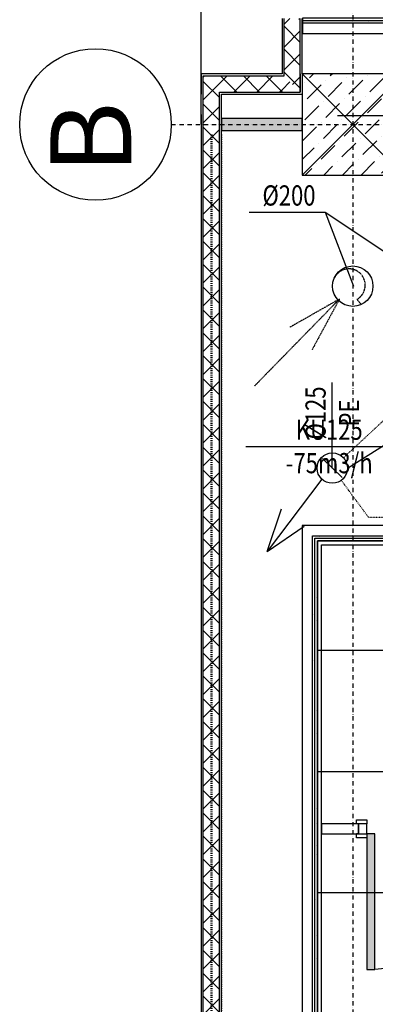
# Model space of a CAD drawing. Units: inches. Extents: x -179145 to 164003, y -19019 to 137785.
# Drawn here: x -13625 to -11865, y 109070 to 113941 of the extents above; entities that cross this region are included whole.
import ezdxf
from ezdxf.enums import TextEntityAlignment as Align

# ---------------------------------------------------------------- set-up
doc = ezdxf.new("R2010")
doc.units = ezdxf.units.IN
doc.header["$LTSCALE"] = 6
doc.header["$MEASUREMENT"] = 0
for name, pattern in [('AStair_dashed', [1.8, 0.8, -1]), ('CENTER', [2, 1.25, -0.25, 0.25, -0.25]), ('DASHED', [0.75, 0.5, -0.25]), ('DIVIDE', [1.25, 0.5, -0.25, 0, -0.25, 0, -0.25]), ('HIDDEN', [0.375, 0.25, -0.125]), ('Takart vonal', [195.611112, 141.111112, -54.5]), ('Tengelyvonal', [6.702778, 3.527778, -1.763889, 0, -1.411111])]:
    doc.linetypes.add(name, pattern=pattern)
for name, color, linetype in [('A-Acél szerkezetek_ Steel structures_Toll_szám__107', 9, 'Continuous'), ('A-Burkolat fal_ Wall covering', 9, 'Continuous'), ('A-Burkolat fal_ Wall covering_Toll_szám__120', 9, 'Continuous'), ('A-Bútor_  Furniture_Toll_szám__61', 9, 'Continuous'), ('A-Falak külső_ Wall external', 9, 'Continuous'), ('A-Falak külső_ Wall external_Toll_szám__120', 9, 'Continuous'), ('A-Falak külső_ Wall external_Toll_szám__41', 9, 'Continuous'), ('A-Falak szerelt_ Wall installed_Toll_szám__1', 9, 'Continuous'), ('A-Falak válaszfal_ Wall partition', 9, 'Continuous'), ('A-Falak válaszfal_ Wall partition_Toll_szám__1', 9, 'Continuous'), ('A-Falak válaszfal_ Wall partition_Toll_szám__120', 9, 'Continuous'), ('A-Pillér_ Column', 9, 'Continuous'), ('A-Pillér_ Column_Toll_szám__1', 9, 'Continuous'), ('A-Pillér_ Column_Toll_szám__120', 9, 'Continuous'), ('A-Pillér_ Column_Toll_szám__19', 9, 'Continuous'), ('A-Pillér_ Column_Toll_szám__41', 9, 'Continuous'), ('A-Raszter_ Raster_Toll_szám__1', 9, 'CENTER'), ('A-Raszter_ Raster_Toll_szám__41', 9, 'Continuous'), ('A-Álmennyezet kazettás_ Suspended ceiling casette_Toll_szám__120', 8, 'Continuous'), ('A-Álmennyezet kazettás_ Suspended ceiling casette_Toll_szám__20', 8, 'Continuous'), ('ArchiCAD ajtók', 9, 'Continuous'), ('ArchiCAD ajtók_Toll_szám__1', 9, 'Continuous'), ('ArchiCAD ajtók_Toll_szám__19', 9, 'Continuous'), ('M_LÉGTECHNIKA_BERENDEZÉS_VENTILATION_EQUIPMENT', 3, 'Continuous'), ('M_LÉGTECHNIKA_EL_4SZÖG_VENTILATION_EXHAUST_RECT', 2, 'DASHED'), ('M_LÉGTECHNIKA_FELIRAT_VENTILATION_TEXT', 40, 'Continuous'), ('M_V_CSATORNA_FEKÁLIÁS_SEWAGE', 6, 'DIVIDE'), ('M_VÍZ_FELIRAT_WATER_TEXT', 40, 'Continuous')]:
    doc.layers.add(name, color=color, linetype=linetype)
doc.styles.add('ELKÉSZÜLT_STÍLUS_6', font='txt')
doc.styles.add('GÉPÉSZ', font='ROMANS.SHX', dxfattribs={"width": 0.8})
pattern_1 = [(45, (0, 0), (-56.5685425, 56.5685425), []), (135, (0, 0), (56.5685425, 56.5685425), [])]
pattern_2 = [(45, (0, 175), (-55.684659, 55.684659), [0, -52.5, 0, -78.75]), (110, (175, 175), (74.000794, 26.934086), [0, -38.5, 0, -66.5])]
pattern_3 = [(45, (881404.36, -70330.58), (-56.5685425, 56.5685425), []), (135, (881404.36, -70330.58), (56.5685425, 56.5685425), [])]

# ---------------------------------------------------------------- blocks, each defined once
blk = doc.blocks.new('Fal_603', base_point=(-893631.2, 183903.1))
at = {"layer": 'A-Falak külső_ Wall external_Toll_szám__120', "linetype": 'Continuous'}
h = blk.add_hatch(dxfattribs=at)
h.set_pattern_fill('HÁLÓ_8X8_ÁTLÓS', color=256, style=0, pattern_type=2)
h.set_pattern_definition(pattern_1)
h.paths.add_polyline_path([(-894041.2, 183913.1), (-893731.2, 183913.1), (-893731.2, 183993.1), (-894121.2, 183993.1)], flags=0)
h = blk.add_hatch(dxfattribs=at)
h.set_pattern_fill('HÁLÓ_8X8_ÁTLÓS', color=256, style=0, pattern_type=2)
h.set_pattern_definition(pattern_1)
h.paths.add_polyline_path([(-893731.2, 183913.1), (-893641.2, 183913.1), (-893721.2, 183993.1), (-893731.2, 183993.1)], flags=0)
for p, q in [((-894121.2, 183993.1), (-893731.2, 183993.1)), ((-893731.2, 183993.1), (-893721.2, 183993.1)), ((-894041.2, 183913.1), (-893731.2, 183913.1)), ((-893731.2, 183913.1), (-893641.2, 183913.1))]:
    blk.add_line(p, q, dxfattribs=at)
at = {"layer": 'A-Falak külső_ Wall external_Toll_szám__41', "linetype": 'Continuous'}
for p, q in [((-893731.2, 184003.1), (-894131.2, 184003.1)), ((-894031.2, 183903.1), (-893631.2, 183903.1))]:
    blk.add_line(p, q, dxfattribs=at)
blk = doc.blocks.new('Fal_604', base_point=(-893630.2, 184203.6))
at = {"layer": 'A-Falak válaszfal_ Wall partition_Toll_szám__120', "linetype": 'Continuous'}
h = blk.add_hatch(dxfattribs=at)
h.set_pattern_fill('FARAGOTT_KŐ', color=256, style=0, pattern_type=2)
h.set_pattern_definition(pattern_2)
h.paths.add_polyline_path([(-893031.2, 184278.6), (-893630.2, 184278.6), (-893630.2, 184266.1), (-893031.2, 184266.1)], flags=0)
h = blk.add_hatch(dxfattribs=at)
h.set_pattern_fill('FARAGOTT_KŐ', color=256, style=0, pattern_type=2)
h.set_pattern_definition(pattern_2)
h.paths.add_polyline_path([(-893031.2, 184266.1), (-893630.2, 184266.1), (-893630.2, 184253.6), (-893031.2, 184253.6)], flags=0)
at = {"layer": 'A-Falak válaszfal_ Wall partition_Toll_szám__1', "linetype": 'Continuous'}
for p, q in [((-893031.2, 184278.6), (-893630.2, 184278.6)), ((-893630.2, 184278.6), (-893630.2, 184203.6)), ((-893031.2, 184253.6), (-893031.2, 184278.6)), ((-893630.2, 184203.6), (-893031.2, 184203.6))]:
    blk.add_line(p, q, dxfattribs=at)
at = {"layer": 'A-Falak válaszfal_ Wall partition_Toll_szám__120', "linetype": 'Continuous'}
for p, q in [((-893031.2, 184266.1), (-893630.2, 184266.1)), ((-893031.2, 184253.6), (-893630.2, 184253.6))]:
    blk.add_line(p, q, dxfattribs=at)
blk = doc.blocks.new('Fal_236', base_point=(-894031.2, 183903.1))
at = {"layer": 'A-Falak külső_ Wall external_Toll_szám__120', "linetype": 'Continuous'}
h = blk.add_hatch(dxfattribs=at)
h.set_pattern_fill('HÁLÓ_8X8_ÁTLÓS', color=256, style=0, pattern_type=2)
h.set_pattern_definition(pattern_1)
h.paths.add_polyline_path([(-894041.2, 178243.1), (-894041.2, 183913.1), (-894121.2, 183993.1), (-894121.2, 178163.1)], flags=0)
for p, q in [((-894121.2, 178163.1), (-894121.2, 183993.1)), ((-894041.2, 178243.1), (-894041.2, 183913.1))]:
    blk.add_line(p, q, dxfattribs=at)
at = {"layer": 'A-Falak külső_ Wall external_Toll_szám__41', "linetype": 'Continuous'}
for p, q in [((-894131.2, 184003.1), (-894131.2, 183903.2)), ((-894031.2, 178253.1), (-894031.2, 183903.1)), ((-894131.2, 183803.2), (-894131.2, 178153.1))]:
    blk.add_line(p, q, dxfattribs=at)
blk = doc.blocks.new('Fal_647', base_point=(-893631.2, 181768.4))
at = {"layer": 'A-Falak válaszfal_ Wall partition_Toll_szám__120', "linetype": 'Continuous'}
h = blk.add_hatch(dxfattribs=at)
h.set_pattern_fill('FARAGOTT_KŐ', color=256, style=0, pattern_type=2)
h.set_pattern_definition(pattern_2)
h.paths.add_polyline_path([(-893568.7, 181705.9), (-890207.2, 181705.9), (-890207.2, 181718.4), (-893581.2, 181718.4)], flags=0)
h = blk.add_hatch(dxfattribs=at)
h.set_pattern_fill('FARAGOTT_KŐ', color=256, style=0, pattern_type=2)
h.set_pattern_definition(pattern_2)
h.paths.add_polyline_path([(-893556.2, 181693.4), (-890207.2, 181693.4), (-890207.2, 181705.9), (-893568.7, 181705.9)], flags=0)
at = {"layer": 'A-Falak válaszfal_ Wall partition_Toll_szám__1', "linetype": 'Continuous'}
for p, q in [((-890207.2, 181768.4), (-893631.2, 181768.4)), ((-890207.2, 181693.4), (-890207.2, 181768.4)), ((-893556.2, 181693.4), (-890207.2, 181693.4))]:
    blk.add_line(p, q, dxfattribs=at)
at = {"layer": 'A-Falak válaszfal_ Wall partition_Toll_szám__120', "linetype": 'Continuous'}
for p, q in [((-893581.2, 181718.4), (-890207.2, 181718.4)), ((-893568.7, 181705.9), (-890207.2, 181705.9))]:
    blk.add_line(p, q, dxfattribs=at)
blk = doc.blocks.new('Fal_34', base_point=(-893631.2, 181768.4))
at = {"layer": 'A-Falak válaszfal_ Wall partition_Toll_szám__120', "linetype": 'Continuous'}
h = blk.add_hatch(dxfattribs=at)
h.set_pattern_fill('FARAGOTT_KŐ', color=256, style=0, pattern_type=2)
h.set_pattern_definition(pattern_2)
h.paths.add_polyline_path([(-893568.7, 178753.1), (-893568.7, 181705.9), (-893581.2, 181718.4), (-893581.2, 178753.1)], flags=0)
h = blk.add_hatch(dxfattribs=at)
h.set_pattern_fill('FARAGOTT_KŐ', color=256, style=0, pattern_type=2)
h.set_pattern_definition(pattern_2)
h.paths.add_polyline_path([(-893556.2, 178753.1), (-893556.2, 181693.4), (-893568.7, 181705.9), (-893568.7, 178753.1)], flags=0)
at = {"layer": 'A-Falak válaszfal_ Wall partition_Toll_szám__1', "linetype": 'Continuous'}
for p, q in [((-893631.2, 181768.4), (-893631.2, 178753.1)), ((-893556.2, 178753.1), (-893556.2, 181693.4))]:
    blk.add_line(p, q, dxfattribs=at)
at = {"layer": 'A-Falak válaszfal_ Wall partition_Toll_szám__120', "linetype": 'Continuous'}
for p, q in [((-893581.2, 178753.1), (-893581.2, 181718.4)), ((-893568.7, 178753.1), (-893568.7, 181705.9))]:
    blk.add_line(p, q, dxfattribs=at)
blk = doc.blocks.new('Fal_888', base_point=(-893556.2, 178753.1))
at = {"layer": 'A-Burkolat fal_ Wall covering_Toll_szám__120', "linetype": 'Continuous'}
for p, q in [((-893556.2, 181693.4), (-893556.2, 178753.1)), ((-893536.2, 178773.1), (-893536.2, 181673.4))]:
    blk.add_line(p, q, dxfattribs=at)
blk = doc.blocks.new('Fal_889', base_point=(-893556.2, 181693.4))
at = {"layer": 'A-Burkolat fal_ Wall covering_Toll_szám__120', "linetype": 'Continuous'}
for p, q in [((-890207.2, 181693.4), (-893556.2, 181693.4)), ((-893536.2, 181673.4), (-890227.2, 181673.4))]:
    blk.add_line(p, q, dxfattribs=at)
blk = doc.blocks.new('Oszlop_79', base_point=(-893381.2, 183753.1))
at = {"layer": 'A-Pillér_ Column_Toll_szám__120', "linetype": 'Continuous'}
h = blk.add_hatch(dxfattribs=at)
h.set_pattern_fill('PONTVONALAS', color=256, style=0, pattern_type=2)
h.set_pattern_definition([(45, (0, 0), (-91.923878, 91.923878), [97.499996, -32.499999, 0, -32.499999]), (45, (11.49, 103.41), (-91.923878, 91.923878), [97.499996, -32.499999, 0, -32.499999])])
h.paths.add_polyline_path([(-893631.2, 183503.1), (-893131.2, 183503.1), (-893131.2, 184003.1), (-893631.2, 184003.1)], flags=0)
at = {"layer": 'A-Pillér_ Column_Toll_szám__1', "linetype": 'Continuous'}
for p, q in [((-893631.2, 183503.1), (-893131.2, 184003.1)), ((-893131.2, 183503.1), (-893631.2, 184003.1))]:
    blk.add_line(p, q, dxfattribs=at)
at = {"layer": 'A-Pillér_ Column_Toll_szám__41', "linetype": 'Continuous', "flags": 128}
blk.add_lwpolyline([(-893631.2, 183503.1), (-893131.2, 183503.1), (-893131.2, 184003.1), (-893631.2, 184003.1)], close=True, dxfattribs=at)
blk = doc.blocks.new('AJT1 egyszárnyú 01 12_11')
at = {"layer": 'ArchiCAD ajtók_Toll_szám__19', "linetype": 'Continuous'}
blk.add_hatch(color=256, dxfattribs=at).paths.add_polyline_path([(335, 0), (335, 670), (295, 670), (295, 0)], flags=0)
at = {"layer": 'ArchiCAD ajtók_Toll_szám__1', "linetype": 'Continuous'}
for p, q in [((335, 670), (295, 670)), ((295, 670), (295, 0)), ((335, 0), (335, 670)), ((-385, 0), (-385, 19)), ((-385, 19), (-335, 19)), ((-335, 0), (-385, 0)), ((-375, 0), (-385, 0)), ((-335, 0), (-375, 0)), ((-375, 0), (-375, -50)), ((-375, 0), (-375, -50)), ((-335, 19), (-335, 0)), ((-335, -50), (-335, 0)), ((295, 0), (335, 0)), ((335, 19), (385, 19)), ((335, 0), (335, 19)), ((385, 0), (335, 0)), ((375, 0), (335, 0)), ((335, 0), (335, -50)), ((375, -50), (375, 0)), ((375, 0), (375, -50)), ((375, 0), (385, 0)), ((385, 19), (385, 0)), ((-385, -69), (-385, -50)), ((-385, -50), (-335, -50)), ((-375, -50), (-385, -50)), ((-335, -69), (-385, -69)), ((-375, -50), (-335, -50)), ((-335, -50), (-335, -69)), ((335, -50), (385, -50)), ((335, -69), (335, -50)), ((335, -50), (375, -50)), ((385, -69), (335, -69)), ((375, -50), (385, -50)), ((385, -50), (385, -69))]:
    blk.add_line(p, q, dxfattribs=at)
blk.add_arc((335, 0), 670, 93.4227, 180, dxfattribs=at)

msp = doc.modelspace()

# ---------------------------------------------------------------- hatches: boundary and pattern name
at = {"layer": 'A-Falak külső_ Wall external_Toll_szám__120', "linetype": 'Continuous'}
h = msp.add_hatch(dxfattribs=at)
h.set_pattern_fill('HÁLÓ_8X8_ÁTLÓS', color=256, style=0, pattern_type=2)
h.set_pattern_definition(pattern_3)
h.paths.add_polyline_path([(-12316.9, 113947.5), (-12316.9, 113672.5), (-12236.9, 113672.5), (-12236.9, 113947.5), (-12276.9, 113947.5)], flags=0)
h = msp.add_hatch(dxfattribs=at)
h.set_pattern_fill('HÁLÓ_8X8_ÁTLÓS', color=256, style=0, pattern_type=2)
h.set_pattern_definition(pattern_3)
h.paths.add_polyline_path([(-12236.9, 113582.5), (-12236.9, 113672.5), (-12316.9, 113672.5), (-12316.9, 113662.5)], flags=0)
at = {"layer": 'A-Pillér_ Column_Toll_szám__19', "linetype": 'Continuous'}
msp.add_hatch(color=256, dxfattribs=at).paths.add_polyline_path([(-12226.9, 113452.5), (-12626.9, 113452.5), (-12626.9, 113392.5), (-12226.9, 113392.5)], flags=0)

# ---------------------------------------------------------------- linework, layer by layer
at = {"layer": 'A-Acél szerkezetek_ Steel structures_Toll_szám__107', "linetype": 'AStair_dashed'}
for p, q in [((-12727, 113372.7), (-12727, 108222.7)), ((-12679.8, 113372.7), (-12679.8, 108222.7)), ((-12674.2, 113372.7), (-12674.2, 108222.7)), ((-12627, 113372.7), (-12627, 108222.7))]:
    msp.add_line(p, q, dxfattribs=at)
at = {"layer": 'A-Bútor_  Furniture_Toll_szám__61', "linetype": 'Takart vonal'}
msp.add_line((-12726.9, 113422.5), (-12726.9, 135172.5), dxfattribs=at)
at = {"layer": 'A-Falak külső_ Wall external_Toll_szám__120', "linetype": 'Continuous'}
for p, q in [((-12316.9, 113672.5), (-12316.9, 113947.5)), ((-12236.9, 113672.5), (-12236.9, 113947.5)), ((-12316.9, 113662.5), (-12316.9, 113672.5)), ((-12236.9, 113672.5), (-12236.9, 113582.5)), ((-12236.9, 113582.5), (-12236.9, 113672.5))]:
    msp.add_line(p, q, dxfattribs=at)
at = {"layer": 'A-Falak külső_ Wall external_Toll_szám__41', "linetype": 'Continuous'}
for p, q in [((-12326.9, 113947.5), (-12326.9, 113672.5)), ((-12226.9, 113672.5), (-12226.9, 113947.5))]:
    msp.add_line(p, q, dxfattribs=at)
at = {"layer": 'A-Falak szerelt_ Wall installed_Toll_szám__1', "linetype": 'Continuous'}
for p, q in [((-11947.7, 109962.9), (-12131.9, 109962.9)), ((-12131.9, 109962.9), (-12131.9, 109912.9)), ((-11947.7, 109962.9), (-11957.7, 109962.9)), ((-11947.7, 109912.9), (-11947.7, 109962.9)), ((-12131.9, 109912.9), (-11947.7, 109912.9)), ((-11947.7, 109912.9), (-11957.7, 109912.9))]:
    msp.add_line(p, q, dxfattribs=at)
at = {"layer": 'A-Pillér_ Column_Toll_szám__1', "linetype": 'Continuous', "flags": 128}
msp.add_lwpolyline([(-12226.9, 113452.5), (-12626.9, 113452.5), (-12626.9, 113392.5), (-12226.9, 113392.5)], close=True, dxfattribs=at)
at = {"layer": 'A-Raszter_ Raster_Toll_szám__1', "linetype": 'Tengelyvonal'}
msp.add_line((-11976.9, 134847.3), (-11976.9, 91866.9), dxfattribs=at)
at = {"layer": 'A-Raszter_ Raster_Toll_szám__41', "linetype": 'Tengelyvonal'}
msp.add_line((-12875, 113422.5), (1265.5, 113422.5), dxfattribs=at)
at = {"layer": 'A-Raszter_ Raster_Toll_szám__41', "linetype": 'Continuous'}
msp.add_circle((-13250, 113422.5), 375, dxfattribs=at)
at = {"layer": 'A-Álmennyezet kazettás_ Suspended ceiling casette_Toll_szám__120', "linetype": 'Continuous'}
for p, q in [((-8802.9, 111362.9), (-12151.9, 111362.9)), ((-12151.9, 111362.9), (-12151.9, 108422.5))]:
    msp.add_line(p, q, dxfattribs=at)
at = {"layer": 'A-Álmennyezet kazettás_ Suspended ceiling casette_Toll_szám__20', "linetype": 'Continuous'}
for p, q in [((-12151.9, 110822.5), (-8802.9, 110822.5)), ((-12151.9, 110222.5), (-8802.9, 110222.5)), ((-12151.9, 109622.5), (-8802.9, 109622.5))]:
    msp.add_line(p, q, dxfattribs=at)
at = {"layer": 'M_LÉGTECHNIKA_BERENDEZÉS_VENTILATION_EQUIPMENT'}
msp.add_circle((-11976.9, 112622.5), 100, dxfattribs=at)
at = {"layer": 'M_LÉGTECHNIKA_EL_4SZÖG_VENTILATION_EXHAUST_RECT'}
for q in [(-12464.6, 112127.3), (-12290, 112418.3), (-12177.7, 112308.4)]:
    msp.add_line((-12042.8, 112558.8, 7504.7), q, dxfattribs=at)
at = {"layer": 'M_LÉGTECHNIKA_FELIRAT_VENTILATION_TEXT'}
for p, q in [((-12052.4, 113467.4), (-11239.3, 113467.4)), ((-12488.9, 112988.5), (-12113.9, 112988.5)), ((-12113.9, 112988.5), (-11972.6, 112622.5, 7600)), ((-12113.9, 112988.5), (-11714.6, 112722.5, 7600)), ((-12505.3, 111830), (-11692.2, 111830))]:
    msp.add_line(p, q, dxfattribs=at)
at = {"layer": 'M_LÉGTECHNIKA_FELIRAT_VENTILATION_TEXT', "linetype": 'HIDDEN'}
msp.add_line((-11955.9, 112557.5), (-11934.9, 112531.7), dxfattribs=at)
msp.add_arc((-11995.9, 112627.6), 80.6, 299.7225, 153.2407, dxfattribs=at)
at = {"layer": 'M_V_CSATORNA_FEKÁLIÁS_SEWAGE'}
for p, q in [((-11611.1, 112155.8), (-12023.2, 111773.5)), ((-11899.7, 111480.5), (-12033.7, 111662.1)), ((-11899.7, 111480.5), (-8725, 111480.5))]:
    msp.add_line(p, q, dxfattribs=at)
at = {"layer": 'M_VÍZ_FELIRAT_WATER_TEXT'}
for p, q in [((-12078.2, 111722.5), (-12078.2, 112146.8)), ((-12003.2, 111722.5), (-11666, 111935.7)), ((-12126.4, 111769.4), (-12030, 111675.5)), ((-12129.6, 111667.9), (-12400.8, 111309.8)), ((-12400.8, 111309.8), (-12329.4, 111521)), ((-12400.8, 111309.8), (-12216.8, 111435.8))]:
    msp.add_line(p, q, dxfattribs=at)
msp.add_circle((-12078.2, 111722.5), 75, dxfattribs=at)

# ---------------------------------------------------------------- block references
at = {"layer": 'A-Burkolat fal_ Wall covering'}
for name, p in [('Fal_888', (-12151.9, 108422.5)), ('Fal_889', (-12151.9, 111362.9))]:
    msp.add_blockref(name, p, dxfattribs=at)
at = {"layer": 'A-Falak külső_ Wall external'}
for name, p in [('Fal_603', (-12226.9, 113572.5)), ('Fal_236', (-12626.9, 113572.5))]:
    msp.add_blockref(name, p, dxfattribs=at)
at = {"layer": 'A-Falak válaszfal_ Wall partition'}
for name, p in [('Fal_604', (-12225.9, 113873)), ('Fal_647', (-12226.9, 111437.9)), ('Fal_34', (-12226.9, 111437.9))]:
    msp.add_blockref(name, p, dxfattribs=at)
at = {"layer": 'A-Pillér_ Column'}
msp.add_blockref('Oszlop_79', (-11976.9, 113422.5), dxfattribs=at)
at = {"layer": 'ArchiCAD ajtók', "color": 21, "linetype": 'Continuous', "lineweight": 18, "rotation": 180}
msp.add_blockref('AJT1 egyszárnyú 01 12_11', (-11572.7, 109912.9), dxfattribs=at)

# ---------------------------------------------------------------- texts
at = {"layer": 'A-Raszter_ Raster_Toll_szám__1', "style": 'ELKÉSZÜLT_STÍLUS_6'}
msp.add_text('B', height=400, rotation=90, dxfattribs=at).set_placement((-13072.9, 113176.8))
at = {"layer": 'M_LÉGTECHNIKA_FELIRAT_VENTILATION_TEXT', "style": 'GÉPÉSZ', "width": 0.8}
for s, p in [('%%c200', (-12292.5, 113021.3)), ('KU125', (-12093.3, 111862.7)), ('-75m3/h', (-12093.3, 111697.2))]:
    msp.add_text(s, height=100, dxfattribs=at).set_placement(p, align=Align.CENTER)
at = {"layer": 'M_VÍZ_FELIRAT_WATER_TEXT', "style": 'GÉPÉSZ', "width": 0.8}
for s, p in [('%%c125', (-12111, 111995.2)), ('PE', (-11945.4, 111995.2))]:
    msp.add_text(s, height=100, rotation=90, dxfattribs=at).set_placement(p, align=Align.CENTER)

doc.saveas('drawing.dxf')
